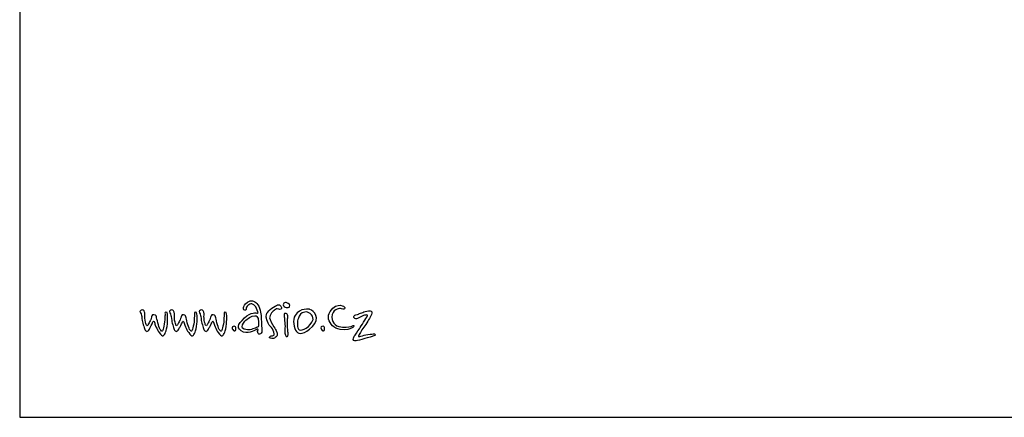
# Model space of a CAD drawing. Units: millimetres. Extents: x 0 to 21000, y 0 to 14850.
# Drawn here: x 0 to 6233, y 0 to 2516 of the extents above; entities that cross this region are included whole.
import ezdxf
from ezdxf.enums import TextEntityAlignment as Align

# ---------------------------------------------------------------- set-up
doc = ezdxf.new("R2010")
doc.units = ezdxf.units.MM
doc.header["$LTSCALE"] = 333.33333
doc.layers.add('AS_HRANA', color=7, linetype='Continuous')
doc.layers.add('SUMA', color=7, linetype='Continuous')
doc.layers.add('AS_kóty', color=132, linetype='Continuous', lineweight=13)
doc.styles.add('AS_Romans', font='simplex.shx', dxfattribs={"width": 0.8})
doc.styles.get("Standard").update_dxf_attribs({"font": 'SIMPLEX.shx'})
doc.dimstyles.new('AS_kóty_M25', dxfattribs={"dimscale": 25, "dimtxt": 2.5, "dimasz": 2.5, "dimexe": 2, "dimexo": 2.5, "dimgap": 0.75, "dimtad": 1, "dimtxsty": 'AS_Romans', "dimcen": 2.5, "dimdle": 2, "dimclrd": 256, "dimclre": 256, "dimclrt": 256, "dimadec": 0, "dimazin": 0, "dimtfac": 1, "dimtdec": 0, "dimtmove": 0, "dimatfit": 2, "dimfxl": 0, "dimarcsym": 0})

# ---------------------------------------------------------------- blocks, each defined once
blk = doc.blocks.new('RAMECEK_A3_M50-0_L')
at = {"layer": 'SUMA'}
blk.add_lwpolyline([(0, 0), (21000, 0), (21000, 14850), (0, 14850)], close=True, dxfattribs=at)
at = {"layer": 'SUMA', "flags": 1}
blk.add_attdef('PARAM', text='', height=100, dxfattribs=at).set_placement((20750, 14500), align=Align.RIGHT)
blk = doc.blocks.new('*D132')
at = {"layer": 'AS_kóty', "lineweight": -2}
for p, q in [((2983.5, 2978.2), (2983.5, 2584.4)), ((9483.5, 2978.2), (9483.5, 2584.4)), ((3046, 2634.4), (9421, 2634.4))]:
    blk.add_line(p, q, dxfattribs=at)
at = {"layer": 'AS_kóty'}
for points in [[(3046, 2644.8), (3046, 2623.9), (2983.5, 2634.4)], [(9421, 2623.9), (9421, 2644.8), (9483.5, 2634.4)]]:
    blk.add_solid(points, dxfattribs=at)
at = {"layer": 'Defpoints', "color": 0}
for p in [(2983.5, 3040.7), (9483.5, 3040.7), (9483.5, 2634.4)]:
    blk.add_point(p, dxfattribs=at)
at = {"layer": 'AS_kóty', "insert": (7457.9, 2690.3), "char_height": 62.5, "attachment_point": 5, "style": 'AS_Romans'}
blk.add_mtext('Délka = XX x 0,80 m = XX,XX m', dxfattribs=at)

msp = doc.modelspace()

# ---------------------------------------------------------------- linework, layer by layer
at = {"layer": 'AS_HRANA', "color": 162}
for points, knots in [([(1496.785, 554.327), (1496.785, 554.327), (1505.697, 560.635), (1508.324, 558.535), (1508.324, 558.535), (1510.951, 556.431), (1504.655, 542.789), (1506.751, 535.924), (1506.751, 535.924), (1508.843, 529.059), (1516.193, 521.724), (1524.062, 528.035), (1524.062, 528.035), (1531.928, 534.347), (1534.643, 537.749), (1532.455, 561.689), (1532.455, 561.689), (1530.263, 585.625), (1529.832, 622.681), (1529.305, 637.93), (1529.305, 637.93), (1528.782, 653.18), (1520.977, 703.038), (1502.031, 720.483), (1502.031, 720.483), (1483.086, 737.925), (1463.743, 743.091), (1442.758, 728.895), (1442.758, 728.895), (1421.777, 714.699), (1418.104, 701.026), (1417.581, 695.768), (1417.581, 695.768), (1417.058, 690.511), (1414.435, 678.445), (1424.4, 677.365), (1424.4, 677.365), (1434.366, 676.284), (1431.964, 678.132), (1433.839, 689.984), (1433.839, 689.984), (1435.717, 701.835), (1442.754, 708.387), (1451.673, 712.595), (1451.673, 712.595), (1460.593, 716.799), (1465.839, 722.056), (1474.754, 715.749), (1474.754, 715.749), (1483.67, 709.441), (1495.212, 703.133), (1499.931, 688.407), (1499.931, 688.407), (1504.655, 673.684), (1513.57, 659.488), (1505.701, 658.961), (1505.701, 658.961), (1497.835, 658.438), (1465.961, 671.477), (1422.3, 628.465), (1422.3, 628.465), (1378.643, 585.453), (1367.013, 562.953), (1417.581, 539.078), (1417.581, 539.078), (1436.989, 534.874), (1455.347, 538.028), (1471.608, 542.758), (1471.608, 542.758), (1486.667, 547.791), (1496.785, 554.327), (1496.785, 554.327)], [0, 0, 0, 0, 0.05555556, 0.05555556, 0.05555556, 0.05555556, 0.11111111, 0.11111111, 0.11111111, 0.11111111, 0.16666667, 0.16666667, 0.16666667, 0.16666667, 0.22222222, 0.22222222, 0.22222222, 0.22222222, 0.27777778, 0.27777778, 0.27777778, 0.27777778, 0.33333333, 0.33333333, 0.33333333, 0.33333333, 0.38888889, 0.38888889, 0.38888889, 0.38888889, 0.44444444, 0.44444444, 0.44444444, 0.44444444, 0.5, 0.5, 0.5, 0.5, 0.55555556, 0.55555556, 0.55555556, 0.55555556, 0.61111111, 0.61111111, 0.61111111, 0.61111111, 0.66666667, 0.66666667, 0.66666667, 0.66666667, 0.72222222, 0.72222222, 0.72222222, 0.72222222, 0.77777778, 0.77777778, 0.77777778, 0.77777778, 0.83333333, 0.83333333, 0.83333333, 0.83333333, 0.88888889, 0.88888889, 0.88888889, 0.88888889, 0.94444444, 0.94444444, 0.94444444, 0.94444444, 1, 1, 1, 1]), ([(1612.121, 677.067), (1612.121, 677.067), (1624.736, 687.277), (1631.04, 687.277), (1631.04, 687.277), (1637.344, 687.277), (1643.098, 682.424), (1647.535, 682.901), (1647.535, 682.901), (1651.968, 683.374), (1658.287, 681.412), (1657.718, 690.194), (1657.718, 690.194), (1657.149, 698.975), (1654.831, 700.888), (1649.474, 707.211), (1649.474, 707.211), (1644.114, 713.534), (1634.354, 713.393), (1625.706, 708.185), (1625.706, 708.185), (1617.058, 702.977), (1596.119, 693.592), (1585.928, 681.927), (1585.928, 681.927), (1575.741, 670.259), (1563.619, 662.481), (1562.164, 648.866), (1562.164, 648.866), (1560.705, 635.25), (1560.148, 632.234), (1564.589, 617.744), (1564.589, 617.744), (1569.025, 603.257), (1577.704, 585.213), (1586.898, 574.957), (1586.898, 574.957), (1596.089, 564.701), (1604.855, 555.988), (1608.246, 538.975), (1608.246, 538.975), (1611.632, 521.961), (1612.121, 519.529), (1604.847, 517.096), (1604.847, 517.096), (1597.574, 514.668), (1593.206, 516.123), (1587.383, 513.206), (1587.383, 513.206), (1581.564, 510.289), (1576.715, 502.022), (1587.872, 500.079), (1587.872, 500.079), (1599.025, 498.135), (1605.813, 497.616), (1612.125, 501.533), (1612.125, 501.533), (1618.436, 505.455), (1629.585, 510.773), (1630.07, 520.013), (1630.07, 520.013), (1630.555, 529.253), (1629.635, 537.004), (1626.672, 542.861), (1626.672, 542.861), (1623.713, 548.719), (1617.459, 560.372), (1608.727, 573.499), (1608.727, 573.499), (1599.995, 586.629), (1582.534, 619.206), (1582.534, 628.927), (1582.534, 628.927), (1582.534, 638.652), (1586.902, 651.779), (1593.691, 660.534), (1593.691, 660.534), (1600.483, 669.285), (1612.121, 677.067), (1612.121, 677.067)], [0, 0, 0, 0, 0.05, 0.05, 0.05, 0.05, 0.1, 0.1, 0.1, 0.1, 0.15, 0.15, 0.15, 0.15, 0.2, 0.2, 0.2, 0.2, 0.25, 0.25, 0.25, 0.25, 0.3, 0.3, 0.3, 0.3, 0.35, 0.35, 0.35, 0.35, 0.4, 0.4, 0.4, 0.4, 0.45, 0.45, 0.45, 0.45, 0.5, 0.5, 0.5, 0.5, 0.55, 0.55, 0.55, 0.55, 0.6, 0.6, 0.6, 0.6, 0.65, 0.65, 0.65, 0.65, 0.7, 0.7, 0.7, 0.7, 0.75, 0.75, 0.75, 0.75, 0.8, 0.8, 0.8, 0.8, 0.85, 0.85, 0.85, 0.85, 0.9, 0.9, 0.9, 0.9, 0.95, 0.95, 0.95, 0.95, 1, 1, 1, 1]), ([(1707.156, 698.41), (1707.156, 698.41), (1696.27, 693.076), (1686.625, 694.1), (1686.625, 694.1), (1676.981, 695.123), (1668.558, 703.553), (1668.959, 711.327), (1668.959, 711.327), (1669.359, 719.101), (1675.113, 726.657), (1681.849, 726.638), (1681.849, 726.638), (1688.588, 726.619), (1695.663, 723.74), (1700.466, 719.46), (1700.466, 719.46), (1705.269, 715.18), (1710.699, 713.103), (1710.497, 708.933), (1710.497, 708.933), (1711.382, 700.915), (1707.156, 698.41), (1707.156, 698.41)], [0, 0, 0, 0, 0.16666667, 0.16666667, 0.16666667, 0.16666667, 0.33333333, 0.33333333, 0.33333333, 0.33333333, 0.5, 0.5, 0.5, 0.5, 0.66666667, 0.66666667, 0.66666667, 0.66666667, 0.83333333, 0.83333333, 0.83333333, 0.83333333, 1, 1, 1, 1]), ([(1836.684, 683.042), (1865.435, 674.738), (1904.365, 625.976), (1853.736, 574.591), (1853.736, 574.591), (1803.107, 523.205), (1766.544, 523.236), (1751.882, 542.346), (1751.882, 542.346), (1737.224, 561.456), (1725.177, 618.16), (1743.596, 643.959), (1743.596, 643.959), (1774.783, 696.234), (1836.684, 683.042), (1836.684, 683.042)], [0, 0, 0, 0, 0.25, 0.25, 0.25, 0.25, 0.5, 0.5, 0.5, 0.5, 0.75, 0.75, 0.75, 0.75, 1, 1, 1, 1]), ([(2056.588, 686.689), (2059.811, 693.63), (2058.211, 698.536), (2049.452, 702.618), (2049.452, 702.618), (2040.693, 706.703), (2025.26, 714.554), (2000.216, 702.969), (2000.216, 702.969), (1975.177, 691.385), (1948.205, 652.275), (1955.91, 621.379), (1955.91, 621.379), (1963.611, 590.482), (1986.547, 563.063), (2028.639, 555.717), (2028.639, 555.717), (2070.731, 548.371), (2091.185, 560.234), (2099.669, 563.682), (2099.669, 563.682), (2108.153, 567.13), (2111.36, 570.669), (2115.812, 576.481), (2115.812, 576.481), (2120.264, 582.292), (2112.44, 582.273), (2106.66, 578.894), (2106.66, 578.894), (2100.883, 575.515), (2074.48, 566.821), (2044.045, 569.719), (2044.045, 569.719), (2013.614, 572.617), (1974.665, 590.482), (1976.139, 632.963), (1976.139, 632.963), (1977.093, 660.473), (1988.391, 671.889), (2000.701, 680.763), (2000.701, 680.763), (2012.259, 687.487), (2022.774, 689.533), (2030.705, 687.471), (2030.705, 687.471), (2038.853, 685.356), (2053.022, 679.006), (2056.588, 686.689)], [0, 0, 0, 0, 0.08333333, 0.08333333, 0.08333333, 0.08333333, 0.16666667, 0.16666667, 0.16666667, 0.16666667, 0.25, 0.25, 0.25, 0.25, 0.33333333, 0.33333333, 0.33333333, 0.33333333, 0.41666667, 0.41666667, 0.41666667, 0.41666667, 0.5, 0.5, 0.5, 0.5, 0.58333333, 0.58333333, 0.58333333, 0.58333333, 0.66666667, 0.66666667, 0.66666667, 0.66666667, 0.75, 0.75, 0.75, 0.75, 0.83333333, 0.83333333, 0.83333333, 0.83333333, 0.91666667, 0.91666667, 0.91666667, 0.91666667, 1, 1, 1, 1]), ([(768.265, 654.505), (765.821, 657.842), (760.938, 663.413), (761.602, 668.533), (761.602, 668.533), (762.625, 676.406), (774.557, 681.725), (782.037, 678.552), (782.037, 678.552), (787.81, 676.105), (789.593, 672.317), (790.926, 666.082), (790.926, 666.082), (792.258, 659.847), (794.034, 654.28), (792.923, 645.819), (792.923, 645.819), (791.815, 637.358), (792.258, 617.095), (796.699, 603.067), (796.699, 603.067), (801.143, 589.035), (800.7, 582.578), (804.476, 581.02), (804.476, 581.02), (808.253, 579.459), (807.141, 579.016), (810.249, 582.357), (810.249, 582.357), (813.361, 585.694), (814.694, 589.703), (819.36, 597.943), (819.36, 597.943), (824.025, 606.182), (828.466, 614.422), (829.799, 617.763), (829.799, 617.763), (831.135, 621.104), (833.796, 630.233), (834.686, 632.906), (834.686, 632.906), (835.575, 635.575), (835.129, 651.164), (850.237, 648.491), (850.237, 648.491), (865.342, 645.819), (864.452, 637.804), (866.896, 629.339), (866.896, 629.339), (869.34, 620.878), (873.116, 599.5), (878.228, 585.251), (878.228, 585.251), (883.337, 570.998), (887.113, 555.412), (892.89, 550.735), (892.89, 550.735), (898.663, 546.061), (898.885, 541.159), (901.775, 544.499), (901.775, 544.499), (904.662, 547.84), (906.662, 554.075), (909.992, 566.546), (909.992, 566.546), (913.325, 579.016), (917.323, 600.172), (918.212, 617.763), (918.212, 617.763), (919.102, 635.353), (920.435, 648.045), (920.435, 651.164), (920.435, 651.164), (920.435, 654.28), (916.88, 664.749), (925.322, 664.971), (925.322, 664.971), (933.764, 665.192), (934.871, 661.63), (935.761, 653.39), (935.761, 653.39), (936.65, 645.151), (936.872, 621.104), (935.986, 604.624), (935.986, 604.624), (935.096, 588.145), (931.095, 559.642), (926.876, 546.951), (926.876, 546.951), (922.657, 534.259), (917.101, 522.679), (913.547, 519.116), (913.547, 519.116), (909.992, 515.554), (906.216, 513.324), (897.552, 519.784), (897.552, 519.784), (888.889, 526.241), (876.671, 544.057), (871.562, 554.522), (871.562, 554.522), (866.453, 564.988), (857.347, 582.578), (856.236, 589.703), (856.236, 589.703), (855.125, 596.831), (852.013, 607.297), (848.015, 607.297), (848.015, 607.297), (844.017, 607.297), (843.128, 602.62), (841.131, 597.943), (841.131, 597.943), (839.13, 593.265), (827.355, 569.44), (825.579, 567.214), (825.579, 567.214), (823.804, 564.988), (819.36, 552.296), (813.14, 547.394), (813.14, 547.394), (806.92, 542.495), (804.255, 542.273), (797.81, 546.951), (797.81, 546.951), (791.369, 551.624), (790.483, 559.199), (787.814, 567.882), (787.814, 567.882), (785.149, 576.565), (779.15, 593.491), (777.153, 603.509), (777.153, 603.509), (775.153, 613.532), (772.709, 639.141), (770.712, 644.929), (770.712, 644.929), (768.711, 650.717), (768.265, 654.505), (768.265, 654.505)], [0, 0, 0, 0, 0.02857143, 0.02857143, 0.02857143, 0.02857143, 0.05714286, 0.05714286, 0.05714286, 0.05714286, 0.08571429, 0.08571429, 0.08571429, 0.08571429, 0.11428571, 0.11428571, 0.11428571, 0.11428571, 0.14285714, 0.14285714, 0.14285714, 0.14285714, 0.17142857, 0.17142857, 0.17142857, 0.17142857, 0.2, 0.2, 0.2, 0.2, 0.22857143, 0.22857143, 0.22857143, 0.22857143, 0.25714286, 0.25714286, 0.25714286, 0.25714286, 0.28571429, 0.28571429, 0.28571429, 0.28571429, 0.31428571, 0.31428571, 0.31428571, 0.31428571, 0.34285714, 0.34285714, 0.34285714, 0.34285714, 0.37142857, 0.37142857, 0.37142857, 0.37142857, 0.4, 0.4, 0.4, 0.4, 0.42857143, 0.42857143, 0.42857143, 0.42857143, 0.45714286, 0.45714286, 0.45714286, 0.45714286, 0.48571429, 0.48571429, 0.48571429, 0.48571429, 0.51428571, 0.51428571, 0.51428571, 0.51428571, 0.54285714, 0.54285714, 0.54285714, 0.54285714, 0.57142857, 0.57142857, 0.57142857, 0.57142857, 0.6, 0.6, 0.6, 0.6, 0.62857143, 0.62857143, 0.62857143, 0.62857143, 0.65714286, 0.65714286, 0.65714286, 0.65714286, 0.68571429, 0.68571429, 0.68571429, 0.68571429, 0.71428571, 0.71428571, 0.71428571, 0.71428571, 0.74285714, 0.74285714, 0.74285714, 0.74285714, 0.77142857, 0.77142857, 0.77142857, 0.77142857, 0.8, 0.8, 0.8, 0.8, 0.82857143, 0.82857143, 0.82857143, 0.82857143, 0.85714286, 0.85714286, 0.85714286, 0.85714286, 0.88571429, 0.88571429, 0.88571429, 0.88571429, 0.91428571, 0.91428571, 0.91428571, 0.91428571, 0.94285714, 0.94285714, 0.94285714, 0.94285714, 0.97142857, 0.97142857, 0.97142857, 0.97142857, 1, 1, 1, 1]), ([(954.89, 654.505), (952.446, 657.842), (947.563, 663.413), (948.227, 668.533), (948.227, 668.533), (949.247, 676.406), (961.178, 681.725), (968.662, 678.552), (968.662, 678.552), (974.435, 676.105), (976.218, 672.317), (977.551, 666.082), (977.551, 666.082), (978.883, 659.847), (980.659, 654.28), (979.548, 645.819), (979.548, 645.819), (978.437, 637.358), (978.883, 617.095), (983.324, 603.067), (983.324, 603.067), (987.768, 589.035), (987.325, 582.578), (991.101, 581.02), (991.101, 581.02), (994.878, 579.459), (993.763, 579.016), (996.875, 582.357), (996.875, 582.357), (999.986, 585.694), (1001.319, 589.703), (1005.985, 597.943), (1005.985, 597.943), (1010.647, 606.182), (1015.091, 614.422), (1016.424, 617.763), (1016.424, 617.763), (1017.756, 621.104), (1020.421, 630.233), (1021.311, 632.906), (1021.311, 632.906), (1022.201, 635.575), (1021.754, 651.164), (1036.862, 648.491), (1036.862, 648.491), (1051.967, 645.819), (1051.077, 637.804), (1053.521, 629.339), (1053.521, 629.339), (1055.965, 620.878), (1059.741, 599.5), (1064.85, 585.251), (1064.85, 585.251), (1069.962, 570.998), (1073.738, 555.412), (1079.511, 550.735), (1079.511, 550.735), (1085.288, 546.061), (1085.51, 541.159), (1088.396, 544.499), (1088.396, 544.499), (1091.287, 547.84), (1093.284, 554.075), (1096.617, 566.546), (1096.617, 566.546), (1099.95, 579.016), (1103.948, 600.172), (1104.837, 617.763), (1104.837, 617.763), (1105.727, 635.353), (1107.06, 648.045), (1107.06, 651.164), (1107.06, 651.164), (1107.06, 654.28), (1103.505, 664.749), (1111.947, 664.971), (1111.947, 664.971), (1120.385, 665.192), (1121.496, 661.63), (1122.386, 653.39), (1122.386, 653.39), (1123.275, 645.151), (1123.497, 621.104), (1122.607, 604.624), (1122.607, 604.624), (1121.721, 588.145), (1117.72, 559.642), (1113.501, 546.951), (1113.501, 546.951), (1109.282, 534.259), (1103.726, 522.679), (1100.172, 519.116), (1100.172, 519.116), (1096.617, 515.554), (1092.841, 513.324), (1084.177, 519.784), (1084.177, 519.784), (1075.514, 526.241), (1063.296, 544.057), (1058.187, 554.522), (1058.187, 554.522), (1053.078, 564.988), (1043.968, 582.578), (1042.861, 589.703), (1042.861, 589.703), (1041.75, 596.831), (1038.638, 607.297), (1034.64, 607.297), (1034.64, 607.297), (1030.643, 607.297), (1029.753, 602.62), (1027.752, 597.943), (1027.752, 597.943), (1025.755, 593.265), (1013.98, 569.44), (1012.205, 567.214), (1012.205, 567.214), (1010.425, 564.988), (1005.981, 552.296), (999.761, 547.394), (999.761, 547.394), (993.545, 542.495), (990.876, 542.273), (984.435, 546.951), (984.435, 546.951), (977.994, 551.624), (977.104, 559.199), (974.439, 567.882), (974.439, 567.882), (971.774, 576.565), (965.775, 593.491), (963.775, 603.509), (963.775, 603.509), (961.778, 613.532), (959.334, 639.141), (957.333, 644.929), (957.333, 644.929), (955.333, 650.717), (954.89, 654.505), (954.89, 654.505)], [0, 0, 0, 0, 0.02857143, 0.02857143, 0.02857143, 0.02857143, 0.05714286, 0.05714286, 0.05714286, 0.05714286, 0.08571429, 0.08571429, 0.08571429, 0.08571429, 0.11428571, 0.11428571, 0.11428571, 0.11428571, 0.14285714, 0.14285714, 0.14285714, 0.14285714, 0.17142857, 0.17142857, 0.17142857, 0.17142857, 0.2, 0.2, 0.2, 0.2, 0.22857143, 0.22857143, 0.22857143, 0.22857143, 0.25714286, 0.25714286, 0.25714286, 0.25714286, 0.28571429, 0.28571429, 0.28571429, 0.28571429, 0.31428571, 0.31428571, 0.31428571, 0.31428571, 0.34285714, 0.34285714, 0.34285714, 0.34285714, 0.37142857, 0.37142857, 0.37142857, 0.37142857, 0.4, 0.4, 0.4, 0.4, 0.42857143, 0.42857143, 0.42857143, 0.42857143, 0.45714286, 0.45714286, 0.45714286, 0.45714286, 0.48571429, 0.48571429, 0.48571429, 0.48571429, 0.51428571, 0.51428571, 0.51428571, 0.51428571, 0.54285714, 0.54285714, 0.54285714, 0.54285714, 0.57142857, 0.57142857, 0.57142857, 0.57142857, 0.6, 0.6, 0.6, 0.6, 0.62857143, 0.62857143, 0.62857143, 0.62857143, 0.65714286, 0.65714286, 0.65714286, 0.65714286, 0.68571429, 0.68571429, 0.68571429, 0.68571429, 0.71428571, 0.71428571, 0.71428571, 0.71428571, 0.74285714, 0.74285714, 0.74285714, 0.74285714, 0.77142857, 0.77142857, 0.77142857, 0.77142857, 0.8, 0.8, 0.8, 0.8, 0.82857143, 0.82857143, 0.82857143, 0.82857143, 0.85714286, 0.85714286, 0.85714286, 0.85714286, 0.88571429, 0.88571429, 0.88571429, 0.88571429, 0.91428571, 0.91428571, 0.91428571, 0.91428571, 0.94285714, 0.94285714, 0.94285714, 0.94285714, 0.97142857, 0.97142857, 0.97142857, 0.97142857, 1, 1, 1, 1]), ([(1142.595, 654.505), (1140.152, 657.842), (1135.268, 663.413), (1135.933, 668.533), (1135.933, 668.533), (1136.952, 676.406), (1148.884, 681.725), (1156.368, 678.552), (1156.368, 678.552), (1162.141, 676.105), (1163.924, 672.317), (1165.256, 666.082), (1165.256, 666.082), (1166.589, 659.847), (1168.364, 654.28), (1167.253, 645.819), (1167.253, 645.819), (1166.142, 637.358), (1166.585, 617.095), (1171.029, 603.067), (1171.029, 603.067), (1175.474, 589.035), (1175.031, 582.578), (1178.807, 581.02), (1178.807, 581.02), (1182.583, 579.459), (1181.468, 579.016), (1184.58, 582.357), (1184.58, 582.357), (1187.692, 585.694), (1189.025, 589.703), (1193.687, 597.943), (1193.687, 597.943), (1198.352, 606.182), (1202.797, 614.422), (1204.129, 617.763), (1204.129, 617.763), (1205.462, 621.104), (1208.127, 630.233), (1209.017, 632.906), (1209.017, 632.906), (1209.906, 635.575), (1209.459, 651.164), (1224.568, 648.491), (1224.568, 648.491), (1239.673, 645.819), (1238.783, 637.804), (1241.227, 629.339), (1241.227, 629.339), (1243.67, 620.878), (1247.447, 599.5), (1252.555, 585.251), (1252.555, 585.251), (1257.664, 570.998), (1261.44, 555.412), (1267.217, 550.735), (1267.217, 550.735), (1272.994, 546.061), (1273.215, 541.159), (1276.102, 544.499), (1276.102, 544.499), (1278.992, 547.84), (1280.989, 554.075), (1284.323, 566.546), (1284.323, 566.546), (1287.656, 579.016), (1291.653, 600.172), (1292.543, 617.763), (1292.543, 617.763), (1293.429, 635.353), (1294.761, 648.045), (1294.761, 651.164), (1294.761, 651.164), (1294.761, 654.28), (1291.207, 664.749), (1299.649, 664.971), (1299.649, 664.971), (1308.091, 665.192), (1309.202, 661.63), (1310.091, 653.39), (1310.091, 653.39), (1310.981, 645.151), (1311.203, 621.104), (1310.313, 604.624), (1310.313, 604.624), (1309.423, 588.145), (1305.426, 559.642), (1301.207, 546.951), (1301.207, 546.951), (1296.984, 534.259), (1291.432, 522.679), (1287.877, 519.116), (1287.877, 519.116), (1284.323, 515.554), (1280.546, 513.324), (1271.883, 519.784), (1271.883, 519.784), (1263.219, 526.241), (1251.001, 544.057), (1245.893, 554.522), (1245.893, 554.522), (1240.784, 564.988), (1231.674, 582.578), (1230.563, 589.703), (1230.563, 589.703), (1229.455, 596.831), (1226.343, 607.297), (1222.346, 607.297), (1222.346, 607.297), (1218.344, 607.297), (1217.459, 602.62), (1215.458, 597.943), (1215.458, 597.943), (1213.461, 593.265), (1201.686, 569.44), (1199.91, 567.214), (1199.91, 567.214), (1198.131, 564.988), (1193.687, 552.296), (1187.467, 547.394), (1187.467, 547.394), (1181.247, 542.495), (1178.582, 542.273), (1172.141, 546.951), (1172.141, 546.951), (1165.699, 551.624), (1164.81, 559.199), (1162.145, 567.882), (1162.145, 567.882), (1159.479, 576.565), (1153.481, 593.491), (1151.48, 603.509), (1151.48, 603.509), (1149.483, 613.532), (1147.04, 639.141), (1145.039, 644.929), (1145.039, 644.929), (1143.038, 650.717), (1142.595, 654.505), (1142.595, 654.505)], [0, 0, 0, 0, 0.02857143, 0.02857143, 0.02857143, 0.02857143, 0.05714286, 0.05714286, 0.05714286, 0.05714286, 0.08571429, 0.08571429, 0.08571429, 0.08571429, 0.11428571, 0.11428571, 0.11428571, 0.11428571, 0.14285714, 0.14285714, 0.14285714, 0.14285714, 0.17142857, 0.17142857, 0.17142857, 0.17142857, 0.2, 0.2, 0.2, 0.2, 0.22857143, 0.22857143, 0.22857143, 0.22857143, 0.25714286, 0.25714286, 0.25714286, 0.25714286, 0.28571429, 0.28571429, 0.28571429, 0.28571429, 0.31428571, 0.31428571, 0.31428571, 0.31428571, 0.34285714, 0.34285714, 0.34285714, 0.34285714, 0.37142857, 0.37142857, 0.37142857, 0.37142857, 0.4, 0.4, 0.4, 0.4, 0.42857143, 0.42857143, 0.42857143, 0.42857143, 0.45714286, 0.45714286, 0.45714286, 0.45714286, 0.48571429, 0.48571429, 0.48571429, 0.48571429, 0.51428571, 0.51428571, 0.51428571, 0.51428571, 0.54285714, 0.54285714, 0.54285714, 0.54285714, 0.57142857, 0.57142857, 0.57142857, 0.57142857, 0.6, 0.6, 0.6, 0.6, 0.62857143, 0.62857143, 0.62857143, 0.62857143, 0.65714286, 0.65714286, 0.65714286, 0.65714286, 0.68571429, 0.68571429, 0.68571429, 0.68571429, 0.71428571, 0.71428571, 0.71428571, 0.71428571, 0.74285714, 0.74285714, 0.74285714, 0.74285714, 0.77142857, 0.77142857, 0.77142857, 0.77142857, 0.8, 0.8, 0.8, 0.8, 0.82857143, 0.82857143, 0.82857143, 0.82857143, 0.85714286, 0.85714286, 0.85714286, 0.85714286, 0.88571429, 0.88571429, 0.88571429, 0.88571429, 0.91428571, 0.91428571, 0.91428571, 0.91428571, 0.94285714, 0.94285714, 0.94285714, 0.94285714, 0.97142857, 0.97142857, 0.97142857, 0.97142857, 1, 1, 1, 1]), ([(1510.951, 598.496), (1510.951, 613.215), (1511.47, 625.311), (1506.228, 632.146), (1506.228, 632.146), (1500.981, 638.984), (1497.835, 646.873), (1472.658, 638.984), (1472.658, 638.984), (1447.481, 631.096), (1427.023, 612.165), (1416.531, 596.392), (1416.531, 596.392), (1406.039, 580.619), (1403.942, 561.689), (1420.204, 557.481), (1420.204, 557.481), (1436.466, 553.274), (1447.477, 551.697), (1458.493, 554.327), (1458.493, 554.327), (1469.512, 556.954), (1482.101, 561.689), (1492.066, 564.843), (1492.066, 564.843), (1502.031, 568), (1509.901, 571.154), (1511.474, 577.989), (1511.474, 577.989), (1513.047, 584.823), (1510.951, 598.496), (1510.951, 598.496)], [0, 0, 0, 0, 0.125, 0.125, 0.125, 0.125, 0.25, 0.25, 0.25, 0.25, 0.375, 0.375, 0.375, 0.375, 0.5, 0.5, 0.5, 0.5, 0.625, 0.625, 0.625, 0.625, 0.75, 0.75, 0.75, 0.75, 0.875, 0.875, 0.875, 0.875, 1, 1, 1, 1]), ([(1697.606, 541.437), (1697.606, 541.437), (1700.474, 530.907), (1699.993, 523.251), (1699.993, 523.251), (1699.515, 515.596), (1698.114, 510.331), (1693.788, 510.334), (1693.788, 510.334), (1689.466, 510.338), (1686.102, 511.285), (1682.33, 520.384), (1682.33, 520.384), (1678.554, 529.483), (1676.561, 536.096), (1678.031, 543.354), (1678.031, 543.354), (1679.501, 550.609), (1680.421, 577.809), (1678.989, 587.859), (1678.989, 587.859), (1677.553, 597.908), (1675.644, 627.579), (1675.644, 630.451), (1675.644, 630.451), (1675.644, 633.322), (1669.47, 652.879), (1676.603, 655.811), (1676.603, 655.811), (1683.735, 658.747), (1689.924, 657.926), (1693.788, 651.985), (1693.788, 651.985), (1697.656, 646.048), (1697.629, 640.58), (1696.656, 630.451), (1696.656, 630.451), (1695.678, 620.321), (1694.747, 609.393), (1695.22, 604.609), (1695.22, 604.609), (1695.697, 599.825), (1694.747, 578.287), (1695.22, 574.457), (1695.22, 574.457), (1695.8, 570.891), (1697.606, 541.437), (1697.606, 541.437)], [0, 0, 0, 0, 0.08333333, 0.08333333, 0.08333333, 0.08333333, 0.16666667, 0.16666667, 0.16666667, 0.16666667, 0.25, 0.25, 0.25, 0.25, 0.33333333, 0.33333333, 0.33333333, 0.33333333, 0.41666667, 0.41666667, 0.41666667, 0.41666667, 0.5, 0.5, 0.5, 0.5, 0.58333333, 0.58333333, 0.58333333, 0.58333333, 0.66666667, 0.66666667, 0.66666667, 0.66666667, 0.75, 0.75, 0.75, 0.75, 0.83333333, 0.83333333, 0.83333333, 0.83333333, 0.91666667, 0.91666667, 0.91666667, 0.91666667, 1, 1, 1, 1]), ([(1805.138, 665.971), (1825.057, 670.213), (1859.608, 651.745), (1857.149, 618.553), (1857.149, 618.553), (1842.51, 569.631), (1786.318, 544.866), (1769.911, 552.609), (1769.911, 552.609), (1753.505, 560.353), (1755.971, 610.096), (1764.066, 627.35), (1764.066, 627.35), (1770.709, 646.815), (1780.411, 660.71), (1805.138, 665.971)], [0, 0, 0, 0, 0.25, 0.25, 0.25, 0.25, 0.5, 0.5, 0.5, 0.5, 0.75, 0.75, 0.75, 0.75, 1, 1, 1, 1]), ([(2144.147, 652.856), (2140.195, 651.779), (2136.243, 649.981), (2127.977, 649.263), (2127.977, 649.263), (2119.714, 648.545), (2110.73, 639.202), (2116.117, 630.577), (2116.117, 630.577), (2121.509, 621.951), (2132.65, 620.875), (2137.679, 624.826), (2137.679, 624.826), (2142.711, 628.778), (2157.086, 635.605), (2168.583, 640.279), (2168.583, 640.279), (2180.083, 644.948), (2187.991, 648.186), (2193.378, 647.464), (2193.378, 647.464), (2198.769, 646.747), (2205.955, 648.186), (2200.205, 638.48), (2200.205, 638.48), (2194.459, 628.778), (2161.756, 577.752), (2150.977, 560.501), (2150.977, 560.501), (2140.195, 543.255), (2121.15, 519.536), (2118.275, 512.709), (2118.275, 512.709), (2115.399, 505.882), (2106.415, 493.664), (2114.682, 486.837), (2114.682, 486.837), (2122.948, 480.01), (2133.727, 484.321), (2151.336, 488.273), (2151.336, 488.273), (2168.942, 492.225), (2202.003, 503.725), (2210.988, 505.882), (2210.988, 505.882), (2219.972, 508.04), (2229.674, 510.193), (2236.142, 512.709), (2236.142, 512.709), (2242.61, 515.225), (2255.905, 519.895), (2251.235, 524.927), (2251.235, 524.927), (2246.565, 529.96), (2241.533, 527.444), (2229.315, 526.726), (2229.315, 526.726), (2217.097, 526.004), (2193.019, 522.411), (2180.801, 518.818), (2180.801, 518.818), (2168.583, 515.225), (2149.179, 510.911), (2149.179, 510.911), (2149.179, 510.911), (2149.179, 510.911), (2140.195, 508.399), (2147.022, 519.536), (2147.022, 519.536), (2153.852, 530.678), (2167.506, 556.191), (2184.394, 579.188), (2184.394, 579.188), (2201.286, 602.188), (2219.613, 634.887), (2223.565, 642.436), (2223.565, 642.436), (2227.517, 649.981), (2235.424, 667.59), (2225.363, 671.901), (2225.363, 671.901), (2215.298, 676.215), (2213.145, 675.135), (2198.052, 671.542), (2198.052, 671.542), (2182.958, 667.949), (2174.333, 664.715), (2165.349, 661.481), (2165.349, 661.481), (2156.365, 658.247), (2144.147, 652.856), (2144.147, 652.856)], [0, 0, 0, 0, 0.04347826, 0.04347826, 0.04347826, 0.04347826, 0.08695652, 0.08695652, 0.08695652, 0.08695652, 0.13043478, 0.13043478, 0.13043478, 0.13043478, 0.17391304, 0.17391304, 0.17391304, 0.17391304, 0.2173913, 0.2173913, 0.2173913, 0.2173913, 0.26086957, 0.26086957, 0.26086957, 0.26086957, 0.30434783, 0.30434783, 0.30434783, 0.30434783, 0.34782609, 0.34782609, 0.34782609, 0.34782609, 0.39130435, 0.39130435, 0.39130435, 0.39130435, 0.43478261, 0.43478261, 0.43478261, 0.43478261, 0.47826087, 0.47826087, 0.47826087, 0.47826087, 0.52173913, 0.52173913, 0.52173913, 0.52173913, 0.56521739, 0.56521739, 0.56521739, 0.56521739, 0.60869565, 0.60869565, 0.60869565, 0.60869565, 0.65217391, 0.65217391, 0.65217391, 0.65217391, 0.69565217, 0.69565217, 0.69565217, 0.69565217, 0.73913043, 0.73913043, 0.73913043, 0.73913043, 0.7826087, 0.7826087, 0.7826087, 0.7826087, 0.82608696, 0.82608696, 0.82608696, 0.82608696, 0.86956522, 0.86956522, 0.86956522, 0.86956522, 0.91304348, 0.91304348, 0.91304348, 0.91304348, 0.95652174, 0.95652174, 0.95652174, 0.95652174, 1, 1, 1, 1]), ([(1352.779, 549.681), (1349.537, 554.366), (1347.376, 555.087), (1345.933, 560.49), (1345.933, 560.49), (1344.493, 565.897), (1343.413, 568.775), (1346.654, 571.658), (1346.654, 571.658), (1349.896, 574.541), (1353.138, 577.424), (1358.903, 576.343), (1358.903, 576.343), (1364.669, 575.263), (1368.632, 568.775), (1367.91, 563.014), (1367.91, 563.014), (1367.189, 557.248), (1369.712, 551.483), (1366.108, 549.322), (1366.108, 549.322), (1362.507, 547.161), (1359.984, 546.08), (1357.823, 546.802), (1357.823, 546.802), (1355.661, 547.52), (1352.779, 549.681), (1352.779, 549.681)], [0, 0, 0, 0, 0.14285714, 0.14285714, 0.14285714, 0.14285714, 0.28571429, 0.28571429, 0.28571429, 0.28571429, 0.42857143, 0.42857143, 0.42857143, 0.42857143, 0.57142857, 0.57142857, 0.57142857, 0.57142857, 0.71428571, 0.71428571, 0.71428571, 0.71428571, 0.85714286, 0.85714286, 0.85714286, 0.85714286, 1, 1, 1, 1]), ([(1914.731, 549.681), (1911.489, 554.366), (1909.328, 555.087), (1907.885, 560.49), (1907.885, 560.49), (1906.446, 565.897), (1905.365, 568.775), (1908.607, 571.658), (1908.607, 571.658), (1911.848, 574.541), (1915.094, 577.424), (1920.855, 576.343), (1920.855, 576.343), (1926.621, 575.263), (1930.584, 568.775), (1929.863, 563.014), (1929.863, 563.014), (1929.141, 557.248), (1931.665, 551.483), (1928.06, 549.322), (1928.06, 549.322), (1924.46, 547.161), (1921.936, 546.08), (1919.775, 546.802), (1919.775, 546.802), (1917.614, 547.52), (1914.731, 549.681), (1914.731, 549.681)], [0, 0, 0, 0, 0.14285714, 0.14285714, 0.14285714, 0.14285714, 0.28571429, 0.28571429, 0.28571429, 0.28571429, 0.42857143, 0.42857143, 0.42857143, 0.42857143, 0.57142857, 0.57142857, 0.57142857, 0.57142857, 0.71428571, 0.71428571, 0.71428571, 0.71428571, 0.85714286, 0.85714286, 0.85714286, 0.85714286, 1, 1, 1, 1])]:
    msp.add_open_spline(points, degree=3, knots=knots, dxfattribs=at)

# ---------------------------------------------------------------- block references
at = {"layer": 'SUMA'}
msp.add_blockref('RAMECEK_A3_M50-0_L', (0, 0), dxfattribs=at)

# ---------------------------------------------------------------- dimensions: what is measured, and where the dimension line sits
at = {"layer": 'AS_kóty'}
dim = msp.add_linear_dim(base=(9483.456, 2634.362), p1=(2983.456, 3040.72), p2=(9483.456, 3040.72), text='Délka = XX x 0,80 m = XX,XX m', dimstyle='AS_kóty_M25', dxfattribs=at)
dim.commit()
dim.dimension.update_dxf_attribs({"geometry": '*D132', "text_midpoint": (7457.905, 2634.362), "dimtype": 160})

doc.saveas('drawing.dxf')
